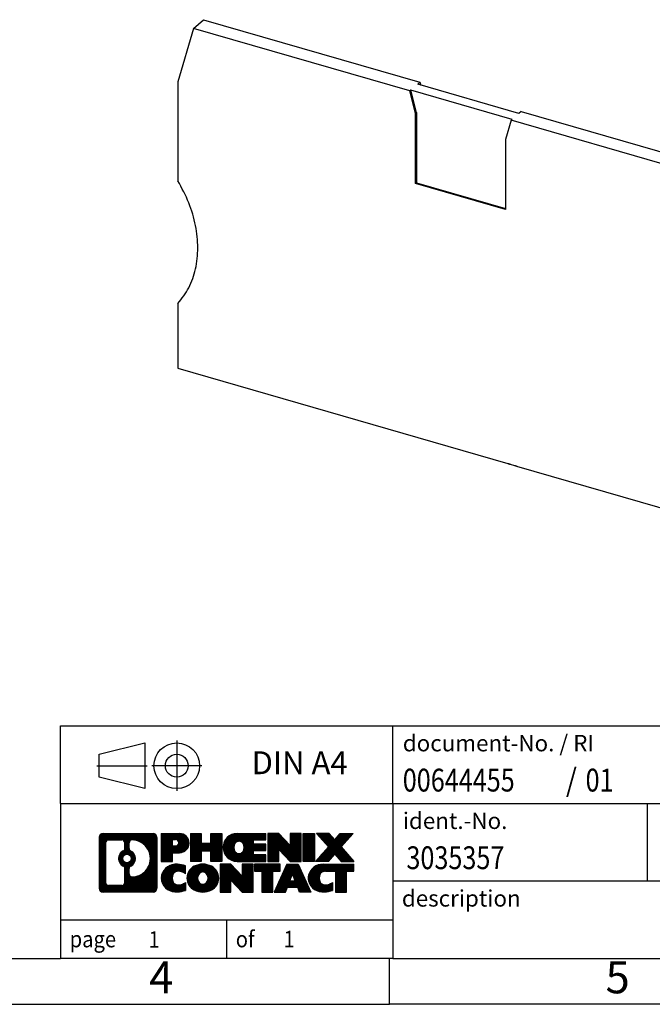
# Model space of a CAD drawing. Units: millimetres. Extents: x -34 to 263, y 729 to 939.
# Drawn here: x 124 to 194, y 729 to 837 of the extents above; entities that cross this region are included whole.
import ezdxf

# ---------------------------------------------------------------- set-up
doc = ezdxf.new("R2010")
doc.units = ezdxf.units.MM
doc.linetypes.add('DOT_CENTER', pattern=[14, 12, -1, 0, -1])
doc.linetypes.add('PHANTOM', pattern=[13, 10, -1, 0, -1, 0, -1])
doc.layers.add('1', color=7, linetype='Continuous')
doc.styles.add('CONVERTER_11', font='txt.shx', dxfattribs={"width": 0.9})
doc.styles.add('CONVERTER_12', font='txt.shx', dxfattribs={"width": 0.81})
doc.styles.add('CONVERTER_14', font='txt.shx', dxfattribs={"width": 0.855})
pattern_1 = [(45, (0, 0), (-0.0707106781186548, 0.0707106781186548), [])]

# ---------------------------------------------------------------- blocks, each defined once
blk = doc.blocks.new('D_ST_16_TWIN_select__1', base_point=(141.8181012264163, 774.8050894353025))
at = {"color": 7, "linetype": 'Continuous'}
for p, q in [((143.5167591080369, 836.3566187019068), (144.6167591080369, 837.3092466460696)), ((144.6167591080369, 837.3092466460696), (168.3388325104649, 830.4612739137557)), ((143.5167591080369, 836.3566187019068), (141.8181012264164, 830.5075014757507)), ((167.231534845179, 829.5107526241019), (143.5167591080369, 836.3566187019068)), ((141.8181012264164, 830.5075014757507), (141.8181012264163, 819.6563747294002)), ((168.0888325104649, 830.2447675628096), (168.3388325104649, 830.4612739137557)), ((179.1681863129657, 827.0464336126491), (168.0888325104649, 830.2447675628096)), ((168.3388325104649, 830.4612739137557), (168.4161827796545, 830.1502696797917)), ((167.3315348451787, 829.59735516448), (167.231534845179, 829.5107526241019)), ((167.8421646101444, 827.0555776870485), (167.231534845179, 829.5107526241019)), ((178.4254839782519, 826.3948079053021), (167.3315348451787, 829.59735516448)), ((167.942164610144, 827.1421802274267), (167.3315348451787, 829.59735516448)), ((167.8421646101444, 827.0555776870485), (167.942164610144, 827.1421802274267)), ((167.8421646101444, 819.3751868509919), (167.8421646101444, 827.0555776870485)), ((167.942164610144, 827.1421802274267), (167.942164610144, 819.46178939137)), ((179.4181863129657, 827.2629399635953), (179.1681863129657, 827.0464336126491)), ((179.4181863129657, 827.2629399635953), (234.4903793324264, 811.3649672312708)), ((178.3254839782524, 826.3082053649241), (177.7148542132871, 824.2055776870486)), ((178.4254839782519, 826.3948079053021), (178.3254839782524, 826.3082053649241)), ((233.3903793324277, 810.4123392871091), (178.3254839782524, 826.3082053649241)), ((177.7148542132871, 824.2055776870486), (177.7148542132871, 816.525186850992)), ((167.942164610144, 819.46178939137), (167.8421646101444, 819.3751868509919)), ((167.942164610144, 819.46178939137), (177.7148542132871, 816.6406569048294)), ((177.7148542132871, 816.525186850992), (167.8421646101444, 819.3751868509919)), ((234.4903793324264, 811.3649672312708), (233.3903793324277, 810.4123392871091)), ((234.4903793324264, 811.3649672312708), (236.1890372140057, 804.5351294199555)), ((235.089037214007, 803.5825014757937), (233.3903793324277, 810.4123392871091)), ((141.8181012264163, 806.2329809707257), (141.8181012264164, 799.1315726597018)), ((236.1890372140057, 804.5351294199555), (235.089037214007, 803.5825014757937)), ((236.1890372140057, 804.5351294199555), (236.1890372140057, 793.6778816645676)), ((235.0890372140072, 792.725253720406), (235.089037214007, 803.5825014757937)), ((141.8181012264164, 799.1315726597018), (177.9696669601328, 788.6955145557087)), ((235.0890372140072, 792.725253720406), (236.1890372140057, 793.6778816645676)), ((178.2156238582397, 788.6245129150446), (178.6863277547685, 788.4886324043583)), ((178.920154203487, 788.412893070395), (178.9272897785854, 788.4190726597008)), ((178.9272897785854, 788.438338854633), (178.9272897785854, 788.4190726597008)), ((178.9272897785854, 788.4190726597008), (222.6275729938426, 775.8038875207056)), ((235.0890372140072, 776.8026283087473), (236.1890372140057, 777.7552562529089)), ((236.1890372140057, 777.7552562529089), (236.1890372140057, 775.7577173794642)), ((235.0890372140071, 774.8050894353025), (235.0890372140072, 776.8026283087473)), ((222.6275729938426, 775.8038875207056), (235.0890372140071, 774.8050894353025)), ((236.1890372140057, 775.7577173794642), (235.0890372140071, 774.8050894353025))]:
    blk.add_line(p, q, dxfattribs=at)
for points, knots in [([(141.8181012264163, 806.2329809707257), (142.2490461075198, 806.7881923350661), (143.1293963932938, 807.9223988537302), (143.837154908317, 810.0433387843693), (144.0817139848745, 812.3637521791044), (143.810209653668, 814.8188437233225), (143.0827353441074, 817.3127674964), (142.2449615666954, 818.865321448294), (141.8181012264163, 819.6563747294002)], [0, 0, 0, 0, 2.095683428549227, 4.281140375349906, 6.596352318274441, 9.054627879655834, 11.64445199911583, 14.33478302918806, 14.33478302918806, 14.33478302918806, 14.33478302918806]), ([(236.1890372140057, 793.6778816645676), (235.7247367398039, 792.9905594817966), (234.7763218802019, 791.5865837814049), (234.0217918891862, 789.0681997677823), (233.7588908904853, 786.3405901628486), (234.0478399587158, 783.4671353448502), (234.8260044526218, 780.5410900170782), (235.7290845705258, 778.6953302008685), (236.1890372140057, 777.7552562529089)], [0, 0, 0, 0, 2.476218701382935, 5.058109507137368, 7.781234781588211, 10.65734547634838, 13.67615162881968, 16.80957916214073, 16.80957916214073, 16.80957916214073, 16.80957916214073]), ([(235.0890372140072, 792.725253720406), (234.6247367398054, 792.0379315376349), (233.6763218802033, 790.633955837243), (232.9217918891878, 788.1155718236209), (232.6588908904868, 785.3879622186869), (232.9478399587171, 782.5145074006884), (233.7260044526234, 779.5884620729169), (234.6290845705273, 777.7427022567073), (235.0890372140072, 776.8026283087473)], [0, 0, 0, 0, 2.47621870138292, 5.058109507137361, 7.781234781588205, 10.65734547634837, 13.67615162881968, 16.80957916214072, 16.80957916214072, 16.80957916214072, 16.80957916214072]), ([(177.9746618344225, 788.7133388546329), (177.9734744966406, 788.7090973963479), (177.9710997782024, 788.7006144008124), (177.9687174465998, 788.6921335401803), (177.9675262593241, 788.6878930703949)], [0, 0, 0, 0, 0.0132135398275756, 0.0264273424752426, 0.0264273424752426, 0.0264273424752426, 0.0264273424752426]), ([(178.2156238582397, 788.6245129150446), (178.1744846699814, 788.6353613756512), (178.0919485086067, 788.6571262544037), (178.0090866097997, 788.6776161399682), (177.9675262593241, 788.6878930703949)], [0, 0, 0, 0, 0.1276344834658454, 0.2560687298913217, 0.2560687298913217, 0.2560687298913217, 0.2560687298913217]), ([(177.9746618344225, 788.7133388546329), (178.0146893738217, 788.6977611760568), (178.0944781600462, 788.6667094745148), (178.1753319079137, 788.6385470974407), (178.2156238582397, 788.6245129150446)], [0, 0, 0, 0, 0.1288441568171048, 0.2568311251046455, 0.2568311251046455, 0.2568311251046455, 0.2568311251046455]), ([(178.6863277547685, 788.4886324043583), (178.7264764434422, 788.4794300108999), (178.8064694099271, 788.461095017848), (178.8871186252056, 788.4459049671655), (178.9272897785854, 788.438338854633)], [0, 0, 0, 0, 0.1235562474597554, 0.2461756677047896, 0.2461756677047896, 0.2461756677047896, 0.2461756677047896]), ([(178.920154203487, 788.412893070395), (178.8814372747171, 788.4257933413229), (178.803706642419, 788.45169274584), (178.7255535132368, 788.4762878905406), (178.6863277547685, 788.4886324043583)], [0, 0, 0, 0, 0.1224262137282205, 0.2457908347645159, 0.2457908347645159, 0.2457908347645159, 0.2457908347645159]), ([(178.920154203487, 788.412893070395), (178.9213453907627, 788.4171335401802), (178.9237277223652, 788.4256144008125), (178.9261024408035, 788.4340973963482), (178.9272897785854, 788.438338854633)], [0, 0, 0, 0, 0.013213802647667, 0.0264273424753521, 0.0264273424753521, 0.0264273424753521, 0.0264273424753521])]:
    blk.add_open_spline(points, degree=3, knots=knots, dxfattribs=at)
blk = doc.blocks.new('AllgSicht1', base_point=(189.0000000000188, 805.00000000001))
blk.add_blockref('D_ST_16_TWIN_select__1', (141.8181012264163, 774.8050894353025))
blk = doc.blocks.new('_rahmen', base_point=(258.4999999837871, 729.487697132996))
at = {"layer": '1', "linetype": 'Continuous'}
h = blk.add_hatch(dxfattribs=at)
h.set_pattern_fill('_USER', color=2, scale=0.1, angle=45, pattern_type=0)
h.set_pattern_definition(pattern_1)
edge = h.paths.add_edge_path()
edge.add_line((139.5136516650832, 747.7699525175959), (139.5136516650832, 742.2054417483957))
edge.add_arc((139.0894070496993, 742.2054417483957), 0.4242446153832589, 270, 360, ccw=False)
edge.add_line((139.0894070496993, 741.7811971330125), (133.6160949589825, 741.7811971330125))
edge.add_arc((133.6160949589825, 742.2054417483957), 0.4242446153828041, 180, 270, ccw=False)
edge.add_line((133.1918503435997, 742.2054417483957), (133.1918503435997, 747.7699525175959))
edge.add_arc((133.6160949589825, 747.7699525175959), 0.4242446153838273, 90, 180, ccw=False)
edge.add_line((133.6160949589825, 748.1941971329798), (139.0894070496993, 748.1941971329798))
edge.add_arc((139.0894070496993, 747.7699525175959), 0.4242446153838841, 0, 90, ccw=False)
edge = h.paths.add_edge_path(flags=16)
edge.add_arc((136.2356806095, 745.4510702892404), 0.470978932778479, 0, 360)
edge = h.paths.add_edge_path(flags=16)
edge.add_arc((136.7855383222607, 744.341928689272), 0.3157169230765842, 115.3740086783474, 180)
edge.add_line((136.4698213991839, 744.341928689272), (136.4698213991839, 743.760077282577))
edge.add_arc((136.7855383222607, 743.760077282577), 0.315716923076792, 180, 269.8110329574542)
edge.add_arc((136.7911544575707, 745.4629122301459), 2.018561131933266, 269.8110329575858, 450.1889670424142)
edge.add_arc((136.7855383222607, 747.165747177715), 0.3157169230760142, 90.18896704254595, 180)
edge.add_line((136.4698213991839, 747.165747177715), (136.4698213991839, 746.5602118892082))
edge.add_arc((136.7855383222607, 746.5602118892082), 0.315716923076792, 180, 244.6259913216437)
edge.add_arc((136.2594956241728, 745.4510702892404), 0.9118481501444333, -64.62599132182282, 64.62599132180748, ccw=False)
edge = h.paths.add_edge_path(flags=16)
edge.add_arc((134.209989635729, 742.809469611646), 0.3157169230756836, 180, 270)
edge.add_line((134.209989635729, 742.4937526885693), (135.6858228967386, 742.4937526885693))
edge.add_arc((135.6858228967386, 742.809469611646), 0.3157169230767067, 270, 360)
edge.add_line((136.0015398198152, 742.809469611646), (136.0015398198152, 744.3402405431776))
edge.add_arc((135.6858228967386, 744.3402405431776), 0.315716923076593, 0, 64.80558935146468)
edge.add_arc((136.2084073443136, 745.4510702892404), 0.9118975235575889, 115.19441064852899, 244.80558935148622, ccw=False)
edge.add_arc((135.6858228967386, 746.5619000353026), 0.3157169230761717, 295.1944106485354, 360)
edge.add_line((136.0015398198152, 746.5619000353026), (136.0015398198152, 747.1659246543632))
edge.add_arc((135.6858228967386, 747.1659246543632), 0.315716923076593, 0, 90)
edge.add_line((135.6858228967386, 747.4816415774393), (134.209989635729, 747.4816415774393))
edge.add_arc((134.209989635729, 747.1659246543632), 0.3157169230761383, 90, 180)
edge.add_line((133.8942727126533, 747.1659246543632), (133.8942727126533, 742.809469611646))
h = blk.add_hatch(dxfattribs=at)
h.set_pattern_fill('_USER', color=2, scale=0.1, angle=45, pattern_type=0)
h.set_pattern_definition(pattern_1)
edge = h.paths.add_edge_path()
edge.add_line((139.5136516650832, 747.7699525175959), (139.5136516650832, 742.2054417483957))
edge.add_arc((139.0894070496993, 742.2054417483957), 0.4242446153832589, 270, 360, ccw=False)
edge.add_line((139.0894070496993, 741.7811971330125), (133.6160949589825, 741.7811971330125))
edge.add_arc((133.6160949589825, 742.2054417483957), 0.4242446153828041, 180, 270, ccw=False)
edge.add_line((133.1918503435997, 742.2054417483957), (133.1918503435997, 747.7699525175959))
edge.add_arc((133.6160949589825, 747.7699525175959), 0.4242446153838273, 90, 180, ccw=False)
edge.add_line((133.6160949589825, 748.1941971329798), (139.0894070496993, 748.1941971329798))
edge.add_arc((139.0894070496993, 747.7699525175959), 0.4242446153838841, 0, 90, ccw=False)
edge = h.paths.add_edge_path(flags=16)
edge.add_arc((136.2356806095, 745.4510702892404), 0.470978932778479, 0, 360)
edge = h.paths.add_edge_path(flags=16)
edge.add_arc((136.7855383222607, 744.341928689272), 0.3157169230765842, 115.3740086783474, 180)
edge.add_line((136.4698213991839, 744.341928689272), (136.4698213991839, 743.760077282577))
edge.add_arc((136.7855383222607, 743.760077282577), 0.315716923076792, 180, 269.8110329574542)
edge.add_arc((136.7911544575707, 745.4629122301459), 2.018561131933266, 269.8110329575858, 450.1889670424142)
edge.add_arc((136.7855383222607, 747.165747177715), 0.3157169230760142, 90.18896704254595, 180)
edge.add_line((136.4698213991839, 747.165747177715), (136.4698213991839, 746.5602118892082))
edge.add_arc((136.7855383222607, 746.5602118892082), 0.315716923076792, 180, 244.6259913216437)
edge.add_arc((136.2594956241728, 745.4510702892404), 0.9118481501444333, -64.62599132182282, 64.62599132180748, ccw=False)
edge = h.paths.add_edge_path(flags=16)
edge.add_arc((134.209989635729, 742.809469611646), 0.3157169230756836, 180, 270)
edge.add_line((134.209989635729, 742.4937526885693), (135.6858228967386, 742.4937526885693))
edge.add_arc((135.6858228967386, 742.809469611646), 0.3157169230767067, 270, 360)
edge.add_line((136.0015398198152, 742.809469611646), (136.0015398198152, 744.3402405431776))
edge.add_arc((135.6858228967386, 744.3402405431776), 0.315716923076593, 0, 64.80558935146468)
edge.add_arc((136.2084073443136, 745.4510702892404), 0.9118975235575889, 115.19441064852899, 244.80558935148622, ccw=False)
edge.add_arc((135.6858228967386, 746.5619000353026), 0.3157169230761717, 295.1944106485354, 360)
edge.add_line((136.0015398198152, 746.5619000353026), (136.0015398198152, 747.1659246543632))
edge.add_arc((135.6858228967386, 747.1659246543632), 0.315716923076593, 0, 90)
edge.add_line((135.6858228967386, 747.4816415774393), (134.209989635729, 747.4816415774393))
edge.add_arc((134.209989635729, 747.1659246543632), 0.3157169230761383, 90, 180)
edge.add_line((133.8942727126533, 747.1659246543632), (133.8942727126533, 742.809469611646))
h = blk.add_hatch(dxfattribs=at)
h.set_pattern_fill('_USER', color=2, scale=0.1, angle=45, pattern_type=0)
h.set_pattern_definition(pattern_1)
edge = h.paths.add_edge_path()
edge.add_line((141.9900407439844, 746.0834658503305), (141.2312731562041, 746.0834658503305))
edge.add_line((141.2312731562041, 746.0834658503305), (141.2312731562041, 745.1403876091867))
edge.add_line((141.2312731562041, 745.1403876091867), (139.99076874595, 745.1403876091867))
edge.add_line((139.99076874595, 745.1403876091867), (139.99076874595, 748.1941971329979))
edge.add_line((139.99076874595, 748.1941971329979), (141.9900407439844, 748.1941971329979))
edge.add_arc((141.9900407439844, 747.1388314916642), 1.055365641333651, -90, 90, ccw=False)
edge = h.paths.add_edge_path(flags=16)
edge.add_arc((141.548568217746, 747.1782274628868), 0.3528638246712035, 270, 450)
edge.add_line((141.548568217746, 747.5310912875578), (141.2312731562041, 747.5310912875578))
edge.add_line((141.2312731562041, 747.5310912875578), (141.2312731562041, 746.8253636382155))
edge.add_line((141.2312731562041, 746.8253636382155), (141.548568217746, 746.8253636382155))
h = blk.add_hatch(dxfattribs=at)
h.set_pattern_fill('_USER', color=2, scale=0.1, angle=45, pattern_type=0)
h.set_pattern_definition(pattern_1)
edge = h.paths.add_edge_path()
edge.add_line((141.9900407439844, 746.0834658503305), (141.2312731562041, 746.0834658503305))
edge.add_line((141.2312731562041, 746.0834658503305), (141.2312731562041, 745.1403876091867))
edge.add_line((141.2312731562041, 745.1403876091867), (139.99076874595, 745.1403876091867))
edge.add_line((139.99076874595, 745.1403876091867), (139.99076874595, 748.1941971329979))
edge.add_line((139.99076874595, 748.1941971329979), (141.9900407439844, 748.1941971329979))
edge.add_arc((141.9900407439844, 747.1388314916642), 1.055365641333651, -90, 90, ccw=False)
edge = h.paths.add_edge_path(flags=16)
edge.add_arc((141.548568217746, 747.1782274628868), 0.3528638246712035, 270, 450)
edge.add_line((141.548568217746, 747.5310912875578), (141.2312731562041, 747.5310912875578))
edge.add_line((141.2312731562041, 747.5310912875578), (141.2312731562041, 746.8253636382155))
edge.add_line((141.2312731562041, 746.8253636382155), (141.548568217746, 746.8253636382155))
h = blk.add_hatch(dxfattribs=at)
h.set_pattern_fill('_USER', color=2, scale=0.1, angle=45, pattern_type=0)
h.set_pattern_definition(pattern_1)
h.paths.add_polyline_path([(146.6226961699982, 745.1403876091867), (145.4299034678318, 745.1403876091867), (145.4299034678318, 746.2746597180305), (144.3802458899243, 746.2746597180305), (144.3802458899243, 745.1403876091867), (143.1874531877577, 745.1403876091867), (143.1874531877577, 748.1941971329979), (144.3802458899243, 748.1941971329979), (144.3802458899243, 747.1253637996633), (145.4299034678318, 747.1253637996633), (145.4299034678318, 748.1941971329979), (146.6226961699982, 748.1941971329979)])
h = blk.add_hatch(dxfattribs=at)
h.set_pattern_fill('_USER', color=2, scale=0.1, angle=45, pattern_type=0)
h.set_pattern_definition(pattern_1)
h.paths.add_polyline_path([(146.6226961699982, 745.1403876091867), (145.4299034678318, 745.1403876091867), (145.4299034678318, 746.2746597180305), (144.3802458899243, 746.2746597180305), (144.3802458899243, 745.1403876091867), (143.1874531877577, 745.1403876091867), (143.1874531877577, 748.1941971329979), (144.3802458899243, 748.1941971329979), (144.3802458899243, 747.1253637996633), (145.4299034678318, 747.1253637996633), (145.4299034678318, 748.1941971329979), (146.6226961699982, 748.1941971329979)])
h = blk.add_hatch(dxfattribs=at)
h.set_pattern_fill('_USER', color=2, scale=0.1, angle=45, pattern_type=0)
h.set_pattern_definition(pattern_1)
edge = h.paths.add_edge_path()
edge.add_line((151.4415786867528, 747.4961835275549), (150.1056508603251, 747.4961835275549))
edge.add_line((150.1056508603251, 747.4961835275549), (150.1056508603251, 747.0162991738132))
edge.add_line((150.1056508603251, 747.0162991738132), (151.4415786867528, 747.0162991738132))
edge.add_line((151.4415786867528, 747.0162991738132), (151.4415786867528, 746.3182855683709))
edge.add_line((151.4415786867528, 746.3182855683709), (150.1056508603251, 746.3182855683709))
edge.add_line((150.1056508603251, 746.3182855683709), (150.1056508603251, 745.8384012146292))
edge.add_line((150.1056508603251, 745.8384012146292), (151.4415786867528, 745.8384012146292))
edge.add_line((151.4415786867528, 745.8384012146292), (151.4415786867528, 745.1403876091867))
edge.add_line((151.4415786867528, 745.1403876091867), (148.2912589629718, 745.1403876091867))
edge.add_arc((148.2912589629718, 746.667292371092), 1.526904761905939, 90, 270, ccw=False)
edge.add_line((148.2912589629718, 748.1941971329979), (151.4415786867528, 748.1941971329979))
edge.add_line((151.4415786867528, 748.1941971329979), (151.4415786867528, 747.4961835275549))
edge = h.paths.add_edge_path(flags=16)
edge.add_arc((148.507530973137, 746.8240235492125), 0.5179085730135616, 38.12041979714829, 141.879580202844)
edge.add_arc((148.7072710094833, 746.667292371092), 0.7717997786797075, 141.8795802028371, 218.1204197971562)
edge.add_arc((148.507530973137, 746.5105611929716), 0.5179085730134722, 218.120419797156, 321.8795802028517)
edge.add_arc((148.3077909367908, 746.667292371092), 0.7717997786796373, 321.8795802028437, 398.1204197971629)
h = blk.add_hatch(dxfattribs=at)
h.set_pattern_fill('_USER', color=2, scale=0.1, angle=45, pattern_type=0)
h.set_pattern_definition(pattern_1)
edge = h.paths.add_edge_path()
edge.add_line((151.4415786867528, 747.4961835275549), (150.1056508603251, 747.4961835275549))
edge.add_line((150.1056508603251, 747.4961835275549), (150.1056508603251, 747.0162991738132))
edge.add_line((150.1056508603251, 747.0162991738132), (151.4415786867528, 747.0162991738132))
edge.add_line((151.4415786867528, 747.0162991738132), (151.4415786867528, 746.3182855683709))
edge.add_line((151.4415786867528, 746.3182855683709), (150.1056508603251, 746.3182855683709))
edge.add_line((150.1056508603251, 746.3182855683709), (150.1056508603251, 745.8384012146292))
edge.add_line((150.1056508603251, 745.8384012146292), (151.4415786867528, 745.8384012146292))
edge.add_line((151.4415786867528, 745.8384012146292), (151.4415786867528, 745.1403876091867))
edge.add_line((151.4415786867528, 745.1403876091867), (148.2912589629718, 745.1403876091867))
edge.add_arc((148.2912589629718, 746.667292371092), 1.526904761905939, 90, 270, ccw=False)
edge.add_line((148.2912589629718, 748.1941971329979), (151.4415786867528, 748.1941971329979))
edge.add_line((151.4415786867528, 748.1941971329979), (151.4415786867528, 747.4961835275549))
edge = h.paths.add_edge_path(flags=16)
edge.add_arc((148.507530973137, 746.8240235492125), 0.5179085730135616, 38.12041979714829, 141.879580202844)
edge.add_arc((148.7072710094833, 746.667292371092), 0.7717997786797075, 141.8795802028371, 218.1204197971562)
edge.add_arc((148.507530973137, 746.5105611929716), 0.5179085730134722, 218.120419797156, 321.8795802028517)
edge.add_arc((148.3077909367908, 746.667292371092), 0.7717997786796373, 321.8795802028437, 398.1204197971629)
h = blk.add_hatch(dxfattribs=at)
h.set_pattern_fill('_USER', color=2, scale=0.1, angle=45, pattern_type=0)
h.set_pattern_definition(pattern_1)
h.paths.add_polyline_path([(154.1134343396062, 746.8854216227927), (152.8729299293522, 748.1941971329979), (151.6801372271857, 748.1941971329979), (151.6801372271857, 745.1403876091867), (152.8729299293522, 745.1403876091867), (152.8729299293522, 746.4491631193914), (154.1134343396062, 745.1403876091867), (155.3062270417728, 745.1403876091867), (155.3062270417728, 748.1941971329979), (154.1134343396062, 748.1941971329979)])
h = blk.add_hatch(dxfattribs=at)
h.set_pattern_fill('_USER', color=2, scale=0.1, angle=45, pattern_type=0)
h.set_pattern_definition(pattern_1)
h.paths.add_polyline_path([(154.1134343396062, 746.8854216227927), (152.8729299293522, 748.1941971329979), (151.6801372271857, 748.1941971329979), (151.6801372271857, 745.1403876091867), (152.8729299293522, 745.1403876091867), (152.8729299293522, 746.4491631193914), (154.1134343396062, 745.1403876091867), (155.3062270417728, 745.1403876091867), (155.3062270417728, 748.1941971329979), (154.1134343396062, 748.1941971329979)])
h = blk.add_hatch(dxfattribs=at)
h.set_pattern_fill('_USER', color=2, scale=0.1, angle=45, pattern_type=0)
h.set_pattern_definition(pattern_1)
h.paths.add_polyline_path([(156.7852899924596, 745.1403876091867), (155.5447855822067, 745.1403876091867), (155.5447855822067, 748.1941971329979), (156.7852899924596, 748.1941971329979)])
h = blk.add_hatch(dxfattribs=at)
h.set_pattern_fill('_USER', color=2, scale=0.1, angle=45, pattern_type=0)
h.set_pattern_definition(pattern_1)
h.paths.add_polyline_path([(156.7852899924596, 745.1403876091867), (155.5447855822067, 745.1403876091867), (155.5447855822067, 748.1941971329979), (156.7852899924596, 748.1941971329979)])
h = blk.add_hatch(dxfattribs=at)
h.set_pattern_fill('_USER', color=2, scale=0.1, angle=45, pattern_type=0)
h.set_pattern_definition(pattern_1)
h.paths.add_polyline_path([(161.0077761581304, 748.1941971329979), (159.7052465273639, 746.7212466029617), (161.1031995743042, 745.1403876091867), (159.7004753565559, 745.1403876091867), (159.0038844184904, 745.9281193944804), (158.3072934804247, 745.1403876091867), (156.9045692626765, 745.1403876091867), (158.3025223096168, 746.7212466029617), (156.9999926788493, 748.1941971329979), (158.4027168965986, 748.1941971329979), (159.0038844184904, 747.5143738114424), (159.6050519403832, 748.1941971329979)])
h = blk.add_hatch(dxfattribs=at)
h.set_pattern_fill('_USER', color=2, scale=0.1, angle=45, pattern_type=0)
h.set_pattern_definition(pattern_1)
h.paths.add_polyline_path([(161.0077761581304, 748.1941971329979), (159.7052465273639, 746.7212466029617), (161.1031995743042, 745.1403876091867), (159.7004753565559, 745.1403876091867), (159.0038844184904, 745.9281193944804), (158.3072934804247, 745.1403876091867), (156.9045692626765, 745.1403876091867), (158.3025223096168, 746.7212466029617), (156.9999926788493, 748.1941971329979), (158.4027168965986, 748.1941971329979), (159.0038844184904, 747.5143738114424), (159.6050519403832, 748.1941971329979)])
h = blk.add_hatch(dxfattribs=at)
h.set_pattern_fill('_USER', color=2, scale=0.1, angle=45, pattern_type=0)
h.set_pattern_definition(pattern_1)
edge = h.paths.add_edge_path()
edge.add_arc((141.6155525764226, 743.1953115328828), 1.639695123940563, 84.84185523036254, 164.9381082228867)
edge.add_arc((141.1964247329598, 743.3081018949177), 1.205656168390957, 164.9381082228794, 195.0618917770945)
edge.add_arc((141.6155525764226, 743.4208922569526), 1.639695123939422, 195.0618917770903, 275.1581447696393)
edge.add_arc((141.3266964816867, 746.6207828401741), 4.852596863498166, 275.1581447696249, 285.979991258353)
edge.add_line((142.6626243988045, 741.9557005343734), (142.6626243988045, 742.8282175411765))
edge.add_arc((141.4845693567796, 744.7185682603264), 2.227384008972719, 288.4480761181337, 301.93090894996027, ccw=False)
edge.add_arc((141.9027370904404, 743.4650224842892), 0.9059297849848783, 246.627722111868, 288.448076118159, ccw=False)
edge.add_arc((141.7462970577384, 743.1030304655792), 0.5115800601948034, 208.5214732576956, 246.6277221118219, ccw=False)
edge.add_arc((142.1236543158187, 743.3081018949177), 0.9410597353332545, 151.4785267422669, 208.5214732577088, ccw=False)
edge.add_arc((141.7462970577384, 743.5131733242567), 0.511580060194863, 113.37227788820331, 151.4785267423044, ccw=False)
edge.add_arc((141.9027370904404, 743.1511813055461), 0.9059297849853768, 71.55192388185458, 113.37227788812919, ccw=False)
edge.add_arc((141.4845693567796, 741.8976355295096), 2.227384008973468, 58.069091050039674, 71.55192388186629, ccw=False)
edge.add_line((142.6626243988045, 743.7879862486594), (142.6626243988045, 744.6605032554627))
edge.add_arc((141.3266964816867, 739.9954209496618), 4.85259686349804, 74.02000874164729, 84.84185523037509)
h = blk.add_hatch(dxfattribs=at)
h.set_pattern_fill('_USER', color=2, scale=0.1, angle=45, pattern_type=0)
h.set_pattern_definition(pattern_1)
edge = h.paths.add_edge_path()
edge.add_arc((141.6155525764226, 743.1953115328828), 1.639695123940563, 84.84185523036254, 164.9381082228867)
edge.add_arc((141.1964247329598, 743.3081018949177), 1.205656168390957, 164.9381082228794, 195.0618917770945)
edge.add_arc((141.6155525764226, 743.4208922569526), 1.639695123939422, 195.0618917770903, 275.1581447696393)
edge.add_arc((141.3266964816867, 746.6207828401741), 4.852596863498166, 275.1581447696249, 285.979991258353)
edge.add_line((142.6626243988045, 741.9557005343734), (142.6626243988045, 742.8282175411765))
edge.add_arc((141.4845693567796, 744.7185682603264), 2.227384008972719, 288.4480761181337, 301.93090894996027, ccw=False)
edge.add_arc((141.9027370904404, 743.4650224842892), 0.9059297849848783, 246.627722111868, 288.448076118159, ccw=False)
edge.add_arc((141.7462970577384, 743.1030304655792), 0.5115800601948034, 208.5214732576956, 246.6277221118219, ccw=False)
edge.add_arc((142.1236543158187, 743.3081018949177), 0.9410597353332545, 151.4785267422669, 208.5214732577088, ccw=False)
edge.add_arc((141.7462970577384, 743.5131733242567), 0.511580060194863, 113.37227788820331, 151.4785267423044, ccw=False)
edge.add_arc((141.9027370904404, 743.1511813055461), 0.9059297849853768, 71.55192388185458, 113.37227788812919, ccw=False)
edge.add_arc((141.4845693567796, 741.8976355295096), 2.227384008973468, 58.069091050039674, 71.55192388186629, ccw=False)
edge.add_line((142.6626243988045, 743.7879862486594), (142.6626243988045, 744.6605032554627))
edge.add_arc((141.3266964816867, 739.9954209496618), 4.85259686349804, 74.02000874164729, 84.84185523037509)
h = blk.add_hatch(dxfattribs=at)
h.set_pattern_fill('_USER', color=2, scale=0.1, angle=45, pattern_type=0)
h.set_pattern_definition(pattern_1)
edge = h.paths.add_edge_path()
edge.add_arc((144.5465834923435, 742.769526884615), 2.065479772208543, 62.451851824306, 117.5481481756667)
edge.add_arc((144.2656436005102, 743.3081018949177), 1.458034083651465, 117.548148175663, 242.451851824337)
edge.add_arc((144.5465834923435, 743.846676905221), 2.065479772208433, 242.4518518243391, 297.5481481756882)
edge.add_arc((144.8275233841768, 743.3081018949177), 1.458034083651977, 297.5481481757016, 422.4518518242985)
edge = h.paths.add_edge_path(flags=16)
edge.add_arc((144.3468434559971, 743.3081018949177), 0.7717997786797298, 321.8795802028384, 398.120419797155)
edge.add_arc((144.5465834923435, 743.4648330730382), 0.5179085730133349, 38.12041979715197, 141.8795802028538)
edge.add_arc((144.7463235286896, 743.3081018949177), 0.7717997786794808, 141.8795802028346, 218.120419797172)
edge.add_arc((144.5465834923435, 743.1513707167977), 0.5179085730137529, 218.1204197971956, 321.8795802027985)
h = blk.add_hatch(dxfattribs=at)
h.set_pattern_fill('_USER', color=2, scale=0.1, angle=45, pattern_type=0)
h.set_pattern_definition(pattern_1)
edge = h.paths.add_edge_path()
edge.add_arc((144.5465834923435, 742.769526884615), 2.065479772208543, 62.451851824306, 117.5481481756667)
edge.add_arc((144.2656436005102, 743.3081018949177), 1.458034083651465, 117.548148175663, 242.451851824337)
edge.add_arc((144.5465834923435, 743.846676905221), 2.065479772208433, 242.4518518243391, 297.5481481756882)
edge.add_arc((144.8275233841768, 743.3081018949177), 1.458034083651977, 297.5481481757016, 422.4518518242985)
edge = h.paths.add_edge_path(flags=16)
edge.add_arc((144.3468434559971, 743.3081018949177), 0.7717997786797298, 321.8795802028384, 398.120419797155)
edge.add_arc((144.5465834923435, 743.4648330730382), 0.5179085730133349, 38.12041979715197, 141.8795802028538)
edge.add_arc((144.7463235286896, 743.3081018949177), 0.7717997786794808, 141.8795802028346, 218.120419797172)
edge.add_arc((144.5465834923435, 743.1513707167977), 0.5179085730137529, 218.1204197971956, 321.8795802027985)
h = blk.add_hatch(dxfattribs=at)
h.set_pattern_fill('_USER', color=2, scale=0.1, angle=45, pattern_type=0)
h.set_pattern_definition(pattern_1)
h.paths.add_polyline_path([(148.8649955191865, 743.5262311466184), (147.6244911089336, 744.8350066568235), (146.431698406766, 744.8350066568235), (146.431698406766, 741.7811971330125), (147.6244911089336, 741.7811971330125), (147.6244911089336, 743.089972643217), (148.8649955191865, 741.7811971330125), (150.0577882213529, 741.7811971330125), (150.0577882213529, 744.8350066568235), (148.8649955191865, 744.8350066568235)])
h = blk.add_hatch(dxfattribs=at)
h.set_pattern_fill('_USER', color=2, scale=0.1, angle=45, pattern_type=0)
h.set_pattern_definition(pattern_1)
h.paths.add_polyline_path([(148.8649955191865, 743.5262311466184), (147.6244911089336, 744.8350066568235), (146.431698406766, 744.8350066568235), (146.431698406766, 741.7811971330125), (147.6244911089336, 741.7811971330125), (147.6244911089336, 743.089972643217), (148.8649955191865, 741.7811971330125), (150.0577882213529, 741.7811971330125), (150.0577882213529, 744.8350066568235), (148.8649955191865, 744.8350066568235)])
h = blk.add_hatch(dxfattribs=at)
h.set_pattern_fill('_USER', color=2, scale=0.1, angle=45, pattern_type=0)
h.set_pattern_definition(pattern_1)
h.paths.add_polyline_path([(153.0159141227267, 744.8350066568235), (150.2009233456131, 744.8350066568235), (150.2009233456131, 744.0497413507), (151.0120223830877, 744.0497413507), (151.0120223830877, 741.7811971330125), (152.2048150852542, 741.7811971330125), (152.2048150852542, 744.0497413507), (153.0159141227267, 744.0497413507)])
h = blk.add_hatch(dxfattribs=at)
h.set_pattern_fill('_USER', color=2, scale=0.1, angle=45, pattern_type=0)
h.set_pattern_definition(pattern_1)
h.paths.add_polyline_path([(153.0159141227267, 744.8350066568235), (150.2009233456131, 744.8350066568235), (150.2009233456131, 744.0497413507), (151.0120223830877, 744.0497413507), (151.0120223830877, 741.7811971330125), (152.2048150852542, 741.7811971330125), (152.2048150852542, 744.0497413507), (153.0159141227267, 744.0497413507)])
h = blk.add_hatch(dxfattribs=at)
h.set_pattern_fill('_USER', color=2, scale=0.1, angle=45, pattern_type=0)
h.set_pattern_definition(pattern_1)
h.paths.add_polyline_path([(155.1543415786737, 741.7811971330125), (154.9428615251979, 742.3221576772303), (153.8104199485241, 742.3221576772303), (153.5989398950483, 741.7811971330125), (152.3584354847953, 741.7811971330125), (153.7563885317346, 744.8350066568235), (154.9968929419873, 744.8350066568235), (156.3948459889276, 741.7811971330125)])
h.paths.add_polyline_path([(154.0764754996691, 743.0027209425369), (154.3766407368615, 743.7705359085236), (154.6768059740516, 743.0027209425369)], flags=16)
h = blk.add_hatch(dxfattribs=at)
h.set_pattern_fill('_USER', color=2, scale=0.1, angle=45, pattern_type=0)
h.set_pattern_definition(pattern_1)
h.paths.add_polyline_path([(155.1543415786737, 741.7811971330125), (154.9428615251979, 742.3221576772303), (153.8104199485241, 742.3221576772303), (153.5989398950483, 741.7811971330125), (152.3584354847953, 741.7811971330125), (153.7563885317346, 744.8350066568235), (154.9968929419873, 744.8350066568235), (156.3948459889276, 741.7811971330125)])
h.paths.add_polyline_path([(154.0764754996691, 743.0027209425369), (154.3766407368615, 743.7705359085236), (154.6768059740516, 743.0027209425369)], flags=16)
h = blk.add_hatch(dxfattribs=at)
h.set_pattern_fill('_USER', color=2, scale=0.1, angle=45, pattern_type=0)
h.set_pattern_definition(pattern_1)
edge = h.paths.add_edge_path()
edge.add_line((161.1031995743042, 744.0497413507), (160.2921005368308, 744.0497413507))
edge.add_line((160.2921005368308, 744.0497413507), (160.2921005368308, 741.7811971330125))
edge.add_line((160.2921005368308, 741.7811971330125), (159.0993078346631, 741.7811971330125))
edge.add_line((159.0993078346631, 741.7811971330125), (159.0993078346631, 744.0497413507))
edge.add_line((159.0993078346631, 744.0497413507), (157.995668535095, 744.0497413507))
edge.add_arc((157.995668535095, 743.0952183438739), 0.9545230068260935, 90, 109.337143219432)
edge.add_arc((157.8489985369913, 743.5131733242567), 0.5115800601944143, 109.3371432194853, 151.4785267424197)
edge.add_arc((158.2263557950727, 743.3081018949177), 0.941059735334906, 151.4785267423609, 208.5214732576695)
edge.add_arc((157.8489985369913, 743.1030304655792), 0.5115800601959944, 208.521473257681, 246.6277221118424)
edge.add_arc((158.0054385696944, 743.4650224842892), 0.9059297849852278, 246.6277221118168, 288.4480761180828)
edge.add_arc((157.5872708360325, 744.7185682603258), 2.227384008972719, 288.4480761181337, 301.9309089499395)
edge.add_line((158.7653258780564, 742.8282175411761), (158.7653258780564, 741.9557005343727))
edge.add_arc((157.4293979609397, 746.6207828401741), 4.852596863498825, 275.15814476963635, 285.9799912583383, ccw=False)
edge.add_arc((157.7182540556755, 743.4208922569526), 1.639695123940421, 195.0618917771015, 275.158144769677, ccw=False)
edge.add_arc((157.2991262122139, 743.3081018949177), 1.205656168392988, 164.9381082229054, 195.0618917770946, ccw=False)
edge.add_arc((157.7182540556755, 743.1953115328828), 1.639695123940214, 90, 164.9381082228947, ccw=False)
edge.add_line((157.7182540556755, 744.835006656823), (161.1031995743042, 744.8350066568235))
edge.add_line((161.1031995743042, 744.8350066568235), (161.1031995743042, 744.0497413507))
h = blk.add_hatch(dxfattribs=at)
h.set_pattern_fill('_USER', color=2, scale=0.1, angle=45, pattern_type=0)
h.set_pattern_definition(pattern_1)
edge = h.paths.add_edge_path()
edge.add_line((161.1031995743042, 744.0497413507), (160.2921005368308, 744.0497413507))
edge.add_line((160.2921005368308, 744.0497413507), (160.2921005368308, 741.7811971330125))
edge.add_line((160.2921005368308, 741.7811971330125), (159.0993078346631, 741.7811971330125))
edge.add_line((159.0993078346631, 741.7811971330125), (159.0993078346631, 744.0497413507))
edge.add_line((159.0993078346631, 744.0497413507), (157.995668535095, 744.0497413507))
edge.add_arc((157.995668535095, 743.0952183438739), 0.9545230068260935, 90, 109.337143219432)
edge.add_arc((157.8489985369913, 743.5131733242567), 0.5115800601944143, 109.3371432194853, 151.4785267424197)
edge.add_arc((158.2263557950727, 743.3081018949177), 0.941059735334906, 151.4785267423609, 208.5214732576695)
edge.add_arc((157.8489985369913, 743.1030304655792), 0.5115800601959944, 208.521473257681, 246.6277221118424)
edge.add_arc((158.0054385696944, 743.4650224842892), 0.9059297849852278, 246.6277221118168, 288.4480761180828)
edge.add_arc((157.5872708360325, 744.7185682603258), 2.227384008972719, 288.4480761181337, 301.9309089499395)
edge.add_line((158.7653258780564, 742.8282175411761), (158.7653258780564, 741.9557005343727))
edge.add_arc((157.4293979609397, 746.6207828401741), 4.852596863498825, 275.15814476963635, 285.9799912583383, ccw=False)
edge.add_arc((157.7182540556755, 743.4208922569526), 1.639695123940421, 195.0618917771015, 275.158144769677, ccw=False)
edge.add_arc((157.2991262122139, 743.3081018949177), 1.205656168392988, 164.9381082229054, 195.0618917770946, ccw=False)
edge.add_arc((157.7182540556755, 743.1953115328828), 1.639695123940214, 90, 164.9381082228947, ccw=False)
edge.add_line((157.7182540556755, 744.835006656823), (161.1031995743042, 744.8350066568235))
edge.add_line((161.1031995743042, 744.8350066568235), (161.1031995743042, 744.0497413507))
at = {"color": 2, "linetype": 'Continuous'}
for p, q in [((133.1918503435997, 747.7699525175959), (133.1918503435997, 742.2054417483957)), ((133.6160949589825, 748.1941971329798), (139.0894070496993, 748.1941971329798)), ((134.209989635729, 747.4816415774393), (135.6858228967386, 747.4816415774393)), ((139.5136516650832, 747.7699525175959), (139.5136516650832, 742.2054417483957)), ((139.99076874595, 748.1941971329979), (139.99076874595, 745.1403876091867)), ((139.99076874595, 748.1941971329979), (141.9900407439844, 748.1941971329979)), ((141.2312731562041, 747.5310912875578), (141.548568217746, 747.5310912875578)), ((141.2312731562041, 746.8253636382155), (141.2312731562041, 747.5310912875578)), ((143.1874531877577, 748.1941971329979), (144.3802458899243, 748.1941971329979)), ((143.1874531877577, 748.1941971329979), (143.1874531877577, 745.1403876091867)), ((144.3802458899243, 748.1941971329979), (144.3802458899243, 747.1253637996633)), ((145.4299034678318, 748.1941971329979), (146.6226961699982, 748.1941971329979)), ((145.4299034678318, 747.1253637996633), (145.4299034678318, 748.1941971329979)), ((146.6226961699982, 748.1941971329979), (146.6226961699982, 745.1403876091867)), ((148.2912589629718, 748.1941971329979), (151.4415786867528, 748.1941971329979)), ((150.1056508603251, 747.0162991738132), (150.1056508603251, 747.4961835275549)), ((150.1056508603251, 747.4961835275549), (151.4415786867528, 747.4961835275549)), ((151.4415786867528, 747.4961835275549), (151.4415786867528, 748.1941971329979)), ((151.6801372271857, 748.1941971329979), (151.6801372271857, 745.1403876091867)), ((152.8729299293522, 748.1941971329979), (151.6801372271857, 748.1941971329979)), ((154.1134343396062, 746.8854216227927), (152.8729299293522, 748.1941971329979)), ((154.1134343396062, 748.1941971329979), (154.1134343396062, 746.8854216227927)), ((155.3062270417728, 748.1941971329979), (154.1134343396062, 748.1941971329979)), ((155.3062270417728, 745.1403876091867), (155.3062270417728, 748.1941971329979)), ((155.5447855822067, 748.1941971329979), (156.7852899924596, 748.1941971329979)), ((155.5447855822067, 745.1403876091867), (155.5447855822067, 748.1941971329979)), ((156.7852899924596, 748.1941971329979), (156.7852899924596, 745.1403876091867)), ((158.4027168965986, 748.1941971329979), (156.9999926788493, 748.1941971329979)), ((156.9999926788493, 748.1941971329979), (158.3025223096168, 746.7212466029617)), ((158.4027168965986, 748.1941971329979), (159.0038844184904, 747.5143738114424)), ((159.0038844184904, 747.5143738114424), (159.6050519403832, 748.1941971329979)), ((159.6050519403832, 748.1941971329979), (161.0077761581304, 748.1941971329979)), ((159.7052465273639, 746.7212466029617), (161.0077761581304, 748.1941971329979)), ((133.8942727126533, 747.1659246543632), (133.8942727126533, 742.809469611646)), ((136.0015398198152, 746.5619000353026), (136.0015398198152, 747.1659246543632)), ((136.4698213991839, 746.5602118892082), (136.4698213991839, 747.165747177715)), ((141.2312731562041, 746.8253636382155), (141.548568217746, 746.8253636382155)), ((144.3802458899243, 747.1253637996633), (145.4299034678318, 747.1253637996633)), ((144.3802458899243, 746.2746597180305), (144.3802458899243, 745.1403876091867)), ((145.4299034678318, 746.2746597180305), (144.3802458899243, 746.2746597180305)), ((145.4299034678318, 745.1403876091867), (145.4299034678318, 746.2746597180305)), ((151.4415786867528, 747.0162991738132), (150.1056508603251, 747.0162991738132)), ((150.1056508603251, 746.3182855683709), (151.4415786867528, 746.3182855683709)), ((150.1056508603251, 745.8384012146292), (150.1056508603251, 746.3182855683709)), ((151.4415786867528, 746.3182855683709), (151.4415786867528, 747.0162991738132)), ((152.8729299293522, 745.1403876091867), (152.8729299293522, 746.4491631193914)), ((152.8729299293522, 746.4491631193914), (154.1134343396062, 745.1403876091867)), ((156.9045692626765, 745.1403876091867), (158.3025223096168, 746.7212466029617)), ((159.7052465273639, 746.7212466029617), (161.1031995743042, 745.1403876091867)), ((139.99076874595, 745.1403876091867), (141.2312731562041, 745.1403876091867)), ((141.2312731562041, 746.0834658503305), (141.9900407439844, 746.0834658503305)), ((141.2312731562041, 745.1403876091867), (141.2312731562041, 746.0834658503305)), ((144.3802458899243, 745.1403876091867), (143.1874531877577, 745.1403876091867)), ((146.6226961699982, 745.1403876091867), (145.4299034678318, 745.1403876091867)), ((148.2912589629718, 745.1403876091867), (151.4415786867528, 745.1403876091867)), ((151.4415786867528, 745.8384012146292), (150.1056508603251, 745.8384012146292)), ((151.4415786867528, 745.1403876091867), (151.4415786867528, 745.8384012146292)), ((151.6801372271857, 745.1403876091867), (152.8729299293522, 745.1403876091867)), ((154.1134343396062, 745.1403876091867), (155.3062270417728, 745.1403876091867)), ((156.7852899924596, 745.1403876091867), (155.5447855822067, 745.1403876091867)), ((158.3072934804247, 745.1403876091867), (156.9045692626765, 745.1403876091867)), ((158.3072934804247, 745.1403876091867), (159.0038844184904, 745.9281193944804)), ((159.0038844184904, 745.9281193944804), (159.7004753565559, 745.1403876091867)), ((159.7004753565559, 745.1403876091867), (161.1031995743042, 745.1403876091867)), ((136.0015398198152, 742.809469611646), (136.0015398198152, 744.3402405431776)), ((136.4698213991839, 743.760077282577), (136.4698213991839, 744.341928689272)), ((142.6626243988045, 743.7879862486594), (142.6626243988045, 744.6605032554627)), ((146.431698406766, 744.8350066568235), (146.431698406766, 741.7811971330125)), ((147.6244911089336, 744.8350066568235), (146.431698406766, 744.8350066568235)), ((148.8649955191865, 743.5262311466184), (147.6244911089336, 744.8350066568235)), ((150.0577882213529, 744.8350066568235), (148.8649955191865, 744.8350066568235)), ((148.8649955191865, 744.8350066568235), (148.8649955191865, 743.5262311466184)), ((150.0577882213529, 741.7811971330125), (150.0577882213529, 744.8350066568235)), ((153.0159141227267, 744.8350066568235), (150.2009233456131, 744.8350066568235)), ((150.2009233456131, 744.8350066568235), (150.2009233456131, 744.0497413507)), ((150.2009233456131, 744.0497413507), (151.0120223830877, 744.0497413507)), ((151.0120223830877, 744.0497413507), (151.0120223830877, 741.7811971330125)), ((152.2048150852542, 744.0497413507), (153.0159141227267, 744.0497413507)), ((152.2048150852542, 741.7811971330125), (152.2048150852542, 744.0497413507)), ((153.7563885317346, 744.8350066568235), (152.3584354847953, 741.7811971330125)), ((153.0159141227267, 744.0497413507), (153.0159141227267, 744.8350066568235)), ((153.7563885317346, 744.8350066568235), (154.9968929419873, 744.8350066568235)), ((154.9968929419873, 744.8350066568235), (156.3948459889276, 741.7811971330125)), ((157.7182540556755, 744.835006656823), (161.1031995743042, 744.8350066568235)), ((157.995668535095, 744.0497413507), (159.0993078346631, 744.0497413507)), ((159.0993078346631, 744.0497413507), (159.0993078346631, 741.7811971330125)), ((160.2921005368308, 744.0497413507), (161.1031995743042, 744.0497413507)), ((160.2921005368308, 741.7811971330125), (160.2921005368308, 744.0497413507)), ((161.1031995743042, 744.0497413507), (161.1031995743042, 744.8350066568235)), ((147.6244911089336, 741.7811971330125), (147.6244911089336, 743.089972643217)), ((147.6244911089336, 743.089972643217), (148.8649955191865, 741.7811971330125)), ((154.0764754996691, 743.0027209425369), (154.3766407368615, 743.7705359085236)), ((154.0764754996691, 743.0027209425369), (154.6768059740516, 743.0027209425369)), ((154.6768059740516, 743.0027209425369), (154.3766407368615, 743.7705359085236)), ((135.6858228967386, 742.4937526885693), (134.209989635729, 742.4937526885693)), ((142.6626243988045, 742.8282175411765), (142.6626243988045, 741.9557005343734)), ((153.5989398950483, 741.7811971330125), (153.8104199485241, 742.3221576772303)), ((153.8104199485241, 742.3221576772303), (154.9428615251979, 742.3221576772303)), ((155.1543415786737, 741.7811971330125), (154.9428615251979, 742.3221576772303)), ((158.7653258780564, 742.8282175411761), (158.7653258780564, 741.9557005343727)), ((139.0894070496993, 741.7811971330125), (133.6160949589825, 741.7811971330125)), ((146.431698406766, 741.7811971330125), (147.6244911089336, 741.7811971330125)), ((148.8649955191865, 741.7811971330125), (150.0577882213529, 741.7811971330125)), ((151.0120223830877, 741.7811971330125), (152.2048150852542, 741.7811971330125)), ((152.3584354847953, 741.7811971330125), (153.5989398950483, 741.7811971330125)), ((156.3948459889276, 741.7811971330125), (155.1543415786737, 741.7811971330125)), ((159.0993078346631, 741.7811971330125), (160.2921005368308, 741.7811971330125))]:
    blk.add_line(p, q, dxfattribs=at)
blk.add_circle((136.2356806095, 745.4510702892404), 0.470978932778479, dxfattribs=at)
for centre, radius, start, end in [((133.6160949589825, 747.7699525175959), 0.4242446153838273, 90, 180), ((134.209989635729, 747.1659246543632), 0.3157169230761383, 90, 180), ((135.6858228967386, 747.1659246543632), 0.315716923076593, 0, 90), ((136.7855383222607, 747.165747177715), 0.3157169230760142, 90.18896704254595, 180), ((136.7911544575707, 745.4629122301459), 2.018561131933266, 269.8110329575858, 90.18896704241416), ((139.0894070496993, 747.7699525175959), 0.4242446153838841, 0, 90), ((141.548568217746, 747.1782274628868), 0.3528638246712035, 270, 90), ((141.9900407439844, 747.1388314916642), 1.055365641333651, 270, 90), ((148.2912589629718, 746.667292371092), 1.526904761905939, 90, 270), ((148.507530973137, 746.8240235492125), 0.5179085730135616, 38.12041979714829, 141.879580202844), ((136.2084073443136, 745.4510702892404), 0.9118975235575889, 115.194410648529, 244.8055893514862), ((135.6858228967386, 746.5619000353026), 0.3157169230761717, 295.1944106485354, 0), ((136.7855383222607, 746.5602118892082), 0.315716923076792, 180, 244.6259913216437), ((136.2594956241728, 745.4510702892404), 0.9118481501444333, 295.3740086781772, 64.62599132180748), ((148.7072710094833, 746.667292371092), 0.7717997786797075, 141.8795802028371, 218.1204197971562), ((148.507530973137, 746.5105611929716), 0.5179085730134722, 218.120419797156, 321.8795802028517), ((148.3077909367908, 746.667292371092), 0.7717997786796373, 321.8795802028437, 38.12041979716289), ((135.6858228967386, 744.3402405431776), 0.315716923076593, 0, 64.80558935146468), ((136.7855383222607, 744.341928689272), 0.3157169230765842, 115.3740086783474, 180), ((141.6155525764226, 743.1953115328828), 1.639695123940563, 84.84185523036254, 164.9381082228867), ((141.7462970577384, 743.5131733242567), 0.511580060194863, 113.3722778882033, 151.4785267423044), ((141.9027370904404, 743.1511813055461), 0.9059297849853768, 71.55192388185462, 113.3722778881292), ((141.3266964816867, 739.9954209496618), 4.85259686349804, 74.02000874164729, 84.84185523037509), ((141.4845693567796, 741.8976355295096), 2.227384008973468, 58.06909105003972, 71.5519238818663), ((144.2656436005102, 743.3081018949177), 1.458034083651465, 117.548148175663, 242.451851824337), ((144.5465834923435, 742.769526884615), 2.065479772208543, 62.451851824306, 117.5481481756667), ((144.5465834923435, 743.4648330730382), 0.5179085730133349, 38.12041979715197, 141.8795802028538), ((144.8275233841768, 743.3081018949177), 1.458034083651977, 297.5481481757016, 62.45185182429842), ((157.7182540556755, 743.1953115328828), 1.639695123940214, 90, 164.9381082228947), ((157.8489985369913, 743.5131733242567), 0.5115800601944143, 109.3371432194853, 151.4785267424197), ((157.995668535095, 743.0952183438739), 0.9545230068260935, 90, 109.337143219432), ((136.7855383222607, 743.760077282577), 0.315716923076792, 180, 269.8110329574542), ((141.1964247329598, 743.3081018949177), 1.205656168390957, 164.9381082228794, 195.0618917770945), ((141.6155525764226, 743.4208922569526), 1.639695123939422, 195.0618917770903, 275.1581447696393), ((142.1236543158187, 743.3081018949177), 0.9410597353332545, 151.4785267422669, 208.5214732577088), ((144.7463235286896, 743.3081018949177), 0.7717997786794808, 141.8795802028346, 218.120419797172), ((144.3468434559971, 743.3081018949177), 0.7717997786797298, 321.8795802028384, 38.12041979715494), ((157.2991262122139, 743.3081018949177), 1.205656168392988, 164.9381082229054, 195.0618917770946), ((157.7182540556755, 743.4208922569526), 1.639695123940421, 195.0618917771015, 275.1581447696771), ((158.2263557950727, 743.3081018949177), 0.941059735334906, 151.4785267423609, 208.5214732576695), ((133.6160949589825, 742.2054417483957), 0.4242446153828041, 180, 270), ((134.209989635729, 742.809469611646), 0.3157169230756836, 180, 270), ((135.6858228967386, 742.809469611646), 0.3157169230767067, 270, 0), ((139.0894070496993, 742.2054417483957), 0.4242446153832589, 270, 0), ((141.7462970577384, 743.1030304655792), 0.5115800601948034, 208.5214732576956, 246.6277221118219), ((141.9027370904404, 743.4650224842892), 0.9059297849848783, 246.627722111868, 288.448076118159), ((141.3266964816867, 746.6207828401741), 4.852596863498166, 275.1581447696249, 285.979991258353), ((141.4845693567796, 744.7185682603264), 2.227384008972719, 288.4480761181337, 301.9309089499603), ((144.5465834923435, 743.846676905221), 2.065479772208433, 242.4518518243391, 297.5481481756882), ((144.5465834923435, 743.1513707167977), 0.5179085730137529, 218.1204197971956, 321.8795802027985), ((157.8489985369913, 743.1030304655792), 0.5115800601959944, 208.521473257681, 246.6277221118424), ((158.0054385696944, 743.4650224842892), 0.9059297849852278, 246.6277221118168, 288.4480761180828), ((157.4293979609397, 746.6207828401741), 4.852596863498825, 275.1581447696364, 285.9799912583383), ((157.5872708360325, 744.7185682603258), 2.227384008972719, 288.4480761181337, 301.9309089499395)]:
    blk.add_arc(centre, radius, start, end, dxfattribs=at)
at = {"layer": '1', "color": 6, "linetype": 'Continuous'}
for p, q in [((128.9551954570371, 759.9876971329961), (258.4999999837888, 759.9876971329961)), ((128.9551954570371, 751.4876971329961), (165.355195457037, 751.4876971329961)), ((165.355195457037, 751.4876971329961), (258.4999999837888, 751.4876971329961)), ((114.9999999837871, 734.4876971329961), (128.9551954570371, 734.487697132996)), ((147.1551954570371, 734.4876971329961), (128.9551954570371, 734.487697132996)), ((164.9999999837871, 734.4876971329961), (147.1551954570371, 734.4876971329961)), ((165.355195457037, 734.487697132996), (164.9999999837871, 734.4876971329961)), ((165.355195457037, 734.487697132996), (214.9999999837871, 734.4876971329961))]:
    blk.add_line(p, q, dxfattribs=at)
at = {"layer": '1', "color": 7, "linetype": 'Continuous'}
for p, q in [((128.9551954570371, 751.4876971329961), (128.9551954570371, 759.9876971329961)), ((165.355195457037, 751.4876971329961), (165.355195457037, 759.9876971329961)), ((128.9551954570371, 751.4876971329961), (128.9551954570371, 738.737697132996)), ((165.355195457037, 751.4876971329961), (165.355195457037, 738.7376971329961)), ((193.2551954570371, 742.987697132996), (193.2551954570371, 751.4876971329961)), ((258.4999999837884, 742.9876971329961), (165.355195457037, 742.9876971329961)), ((128.9551954570371, 738.737697132996), (128.9551954570371, 734.487697132996)), ((128.9551954570371, 738.737697132996), (147.1551954570371, 738.7376971329961)), ((147.1551954570371, 738.7376971329961), (165.355195457037, 738.7376971329961)), ((147.1551954570371, 738.7376971329961), (147.1551954570371, 734.4876971329961)), ((165.355195457037, 738.7376971329961), (165.355195457037, 734.487697132996))]:
    blk.add_line(p, q, dxfattribs=at)
at = {"layer": '1', "color": 2, "linetype": 'Continuous'}
for p, q in [((133.1918503435997, 756.862697132996), (138.1918503435997, 758.112697132996)), ((138.1918503435997, 758.112697132996), (138.1918503435997, 753.112697132996)), ((133.1918503435997, 754.362697132996), (133.1918503435997, 756.862697132996)), ((138.1918503435997, 753.112697132996), (133.1918503435997, 754.362697132996)), ((164.9999999837871, 729.487697132996), (164.9999999837871, 734.4876971329961)), ((114.9999999837871, 729.487697132996), (164.9999999837871, 729.487697132996)), ((214.9999999837871, 729.487697132996), (164.9999999837871, 729.487697132996))]:
    blk.add_line(p, q, dxfattribs=at)
at = {"layer": '1', "color": 2, "linetype": 'PHANTOM'}
for p, q in [((141.6918503435997, 758.362697132996), (141.6918503435997, 752.862697132996)), ((144.4418503435997, 755.612697132996), (138.9418503435997, 755.612697132996))]:
    blk.add_line(p, q, dxfattribs=at)
at = {"layer": '1', "color": 2, "linetype": 'DOT_CENTER'}
blk.add_line((132.9418503435997, 755.612697132996), (138.4418503435997, 755.612697132996), dxfattribs=at)
at = {"layer": '1', "color": 2, "linetype": 'Continuous'}
for radius in [2.5, 1.249999999999915]:
    blk.add_circle((141.6918503435997, 755.612697132996), radius, dxfattribs=at)
at = {"layer": '1', "color": 7}
for s, style, width, p in [('00644455', 'CONVERTER_12', 0.81, (166.4551954570371, 752.7876971329961)), ('/', 'CONVERTER_11', 0.9, (184.3287431790509, 752.7876971329961)), ('01', 'CONVERTER_12', 0.81, (186.4851076760929, 752.7876971329961)), ('3035357', 'CONVERTER_12', 0.81, (166.8551954570368, 744.2876971329961))]:
    blk.add_text(s, height=2.5, dxfattribs=dict(at, style=style, width=width)).set_placement(p)
at = {"layer": '1', "color": 2, "style": 'CONVERTER_11', "width": 0.9}
for s, p in [('of', (148.1551954570369, 735.7286799180044)), ('1', (153.3905042668506, 735.737697132996)), ('page', (129.9551954570371, 735.7286799180044)), ('1', (138.6014604273791, 735.6884484791941))]:
    blk.add_text(s, height=1.8, dxfattribs=at).set_placement(p)
at = {"layer": '1', "color": 2, "char_height": 1.8, "attachment_point": 1}
for s, insert, line_spacing_factor, style in [('document-No. / RI', (166.4551954570371, 758.9876971329961), 1.32052821128451, 'CONVERTER_14'), ('ident.-No.', (166.4551954570371, 750.4876971329961), 1.20048019207683, 'CONVERTER_11'), ('description', (166.355195457037, 741.9876971329961), 1.20048019207683, 'CONVERTER_11')]:
    blk.add_mtext(s, dxfattribs=dict(at, insert=insert, line_spacing_factor=line_spacing_factor, style=style))
at = {"layer": '1', "color": 3, "insert": (155.155195457037, 755.6126971329961), "char_height": 2.5, "attachment_point": 5, "line_spacing_factor": 1.20048019207683, "style": 'CONVERTER_11'}
blk.add_mtext('DIN A4', dxfattribs=at)
at = {"layer": '1', "color": 7, "char_height": 3.5, "attachment_point": 5, "line_spacing_factor": 1.20048019207683, "style": 'CONVERTER_11'}
for s, insert in [('4', (139.999999983787, 731.987697132996)), ('5', (189.9999999837871, 731.987697132996))]:
    blk.add_mtext(s, dxfattribs=dict(at, insert=insert))
blk = doc.blocks.new('A4I_CS', base_point=(258.4999999837871, 729.487697132996))
at = {"layer": '1'}
blk.add_blockref('_rahmen', (258.4999999837871, 729.487697132996), dxfattribs=at)
blk = doc.blocks.new('1')
for name, p in [('A4I_CS', (258.4999999837871, 729.487697132996)), ('AllgSicht1', (189.0000000000188, 805.00000000001))]:
    blk.add_blockref(name, p)

msp = doc.modelspace()

# ---------------------------------------------------------------- block references
at = {"layer": '1'}
msp.add_blockref('1', (0, 0), dxfattribs=at)

doc.saveas('drawing.dxf')
